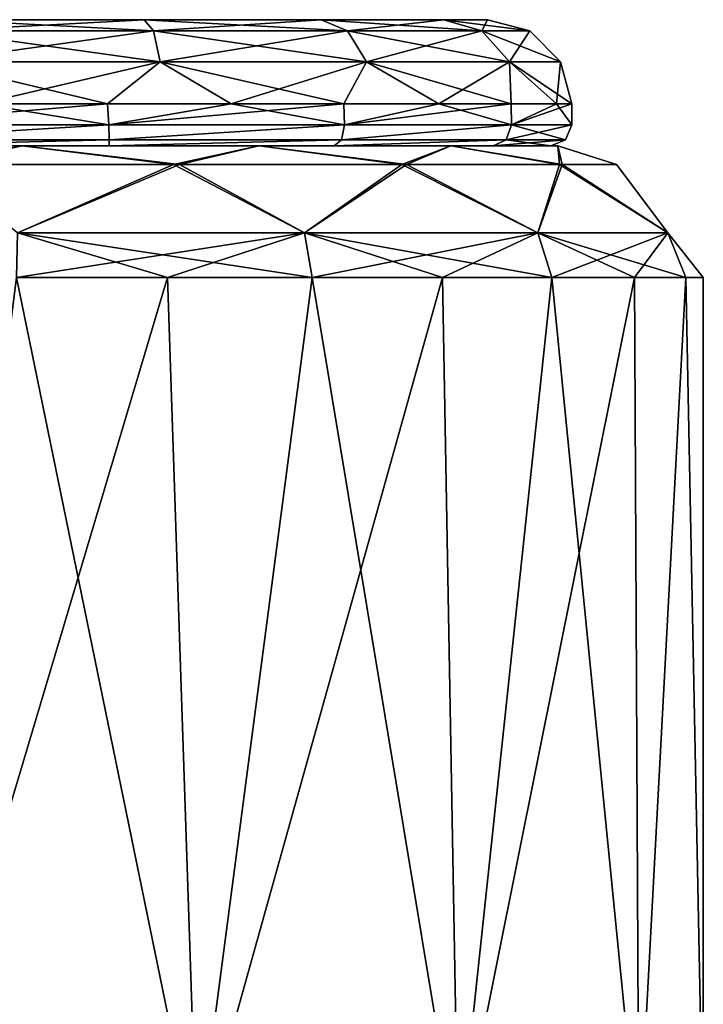
# Model space of a CAD drawing. Units: millimetres. Extents: x -167 to 167, y -9 to 217.
# Drawn here: x -102 to -94, y 72 to 84 of the extents above; entities that cross this region are included whole.
import ezdxf

# ---------------------------------------------------------------- set-up
doc = ezdxf.new("R2010")
doc.units = ezdxf.units.MM
doc.header["$LTSCALE"] = 41.718519
for name, color, linetype in [('103', 7, 'CONTINUOUS'), ('147', 7, 'CONTINUOUS'), ('155', 7, 'CONTINUOUS'), ('159', 7, 'CONTINUOUS'), ('183', 7, 'CONTINUOUS'), ('184', 7, 'CONTINUOUS'), ('185', 7, 'CONTINUOUS'), ('186', 7, 'CONTINUOUS'), ('187', 7, 'CONTINUOUS'), ('95', 7, 'CONTINUOUS')]:
    doc.layers.add(name, color=color, linetype=linetype)

msp = doc.modelspace()

# ---------------------------------------------------------------- linework, layer by layer
at = {"layer": '103', "linetype": 'Continuous'}
for points in [[(-99.777, 70.358, 7.725), (-101.952, 80.964, 7.93), (-103.29, 70.358, 7.756), (-99.777, 70.358, 7.725)], [(-101.952, 80.964, -7.93), (-100.129, 80.964, -7.8), (-103.29, 70.358, -7.756), (-101.952, 80.964, -7.93)], [(-103.29, 70.358, -7.756), (-100.129, 80.964, -7.8), (-99.777, 70.358, -7.725), (-103.29, 70.358, -7.756)], [(-100.129, 80.964, 7.8), (-101.952, 80.964, 7.93), (-99.777, 70.358, 7.725), (-100.129, 80.964, 7.8)], [(-98.384, 80.964, 7.257), (-100.129, 80.964, 7.8), (-99.777, 70.358, 7.725), (-98.384, 80.964, 7.257)], [(-100.129, 80.964, -7.8), (-98.384, 80.964, -7.257), (-99.777, 70.358, -7.725), (-100.129, 80.964, -7.8)], [(-96.62, 70.358, 6.181), (-98.384, 80.964, 7.257), (-99.777, 70.358, 7.725), (-96.62, 70.358, 6.181)], [(-98.384, 80.964, -7.257), (-96.81, 80.964, -6.329), (-99.777, 70.358, -7.725), (-98.384, 80.964, -7.257)], [(-99.777, 70.358, -7.725), (-96.81, 80.964, -6.329), (-96.621, 70.358, -6.181), (-99.777, 70.358, -7.725)], [(-96.81, 80.964, 6.329), (-98.384, 80.964, 7.257), (-96.62, 70.358, 6.181), (-96.81, 80.964, 6.329)], [(-95.489, 80.964, 5.066), (-96.81, 80.964, 6.329), (-96.62, 70.358, 6.181), (-95.489, 80.964, 5.066)], [(-96.81, 80.964, -6.329), (-95.489, 80.964, -5.066), (-96.621, 70.358, -6.181), (-96.81, 80.964, -6.329)], [(-95.489, 80.964, -5.066), (-94.493, 80.964, -3.534), (-96.621, 70.358, -6.181), (-95.489, 80.964, -5.066)], [(-96.621, 70.358, -6.181), (-94.493, 80.964, -3.534), (-94.44, 70.358, -3.426), (-96.621, 70.358, -6.181)], [(-94.44, 70.358, 3.426), (-95.489, 80.964, 5.066), (-96.62, 70.358, 6.181), (-94.44, 70.358, 3.426)], [(-94.493, 80.964, 3.534), (-95.489, 80.964, 5.066), (-94.44, 70.358, 3.426), (-94.493, 80.964, 3.534)], [(-93.873, 80.964, 1.815), (-94.493, 80.964, 3.534), (-94.44, 70.358, 3.426), (-93.873, 80.964, 1.815)], [(-94.493, 80.964, -3.534), (-93.873, 80.964, -1.815), (-94.44, 70.358, -3.426), (-94.493, 80.964, -3.534)], [(-93.663, 70.358, 0), (-93.873, 80.964, 1.815), (-94.44, 70.358, 3.426), (-93.663, 70.358, 0)], [(-94.44, 70.358, -3.426), (-93.873, 80.964, -1.815), (-93.663, 70.358, 0), (-94.44, 70.358, -3.426)], [(-93.663, 80.964, 0), (-93.873, 80.964, 1.815), (-93.663, 70.358, 0), (-93.663, 80.964, 0)], [(-93.873, 80.964, -1.815), (-93.663, 80.964, 0), (-93.663, 70.358, 0), (-93.873, 80.964, -1.815)]]:
    msp.add_3dface(points, dxfattribs=at)
at = {"layer": '147', "linetype": 'Continuous'}
for points in [[(-102.964, 82.327, -6.754), (-100.057, 82.327, -6.716), (-101.942, 81.503, -7.707), (-102.964, 82.327, -6.754)], [(-99.984, 82.327, 6.698), (-102.906, 82.327, 6.766), (-101.942, 81.503, 7.707), (-99.984, 82.327, 6.698)], [(-98.475, 81.503, 7.053), (-99.984, 82.327, 6.698), (-101.942, 81.503, 7.707), (-98.475, 81.503, 7.053)], [(-101.942, 81.503, -7.707), (-100.057, 82.327, -6.716), (-98.475, 81.503, -7.053), (-101.942, 81.503, -7.707)], [(-100.057, 82.327, -6.716), (-97.302, 82.327, -5.386), (-98.475, 81.503, -7.053), (-100.057, 82.327, -6.716)], [(-97.244, 82.327, 5.339), (-99.984, 82.327, 6.698), (-98.475, 81.503, 7.053), (-97.244, 82.327, 5.339)], [(-95.661, 81.503, 4.924), (-97.244, 82.327, 5.339), (-98.475, 81.503, 7.053), (-95.661, 81.503, 4.924)], [(-98.475, 81.503, -7.053), (-97.302, 82.327, -5.386), (-95.661, 81.503, -4.924), (-98.475, 81.503, -7.053)], [(-97.302, 82.327, -5.386), (-95.4, 82.327, -3.006), (-95.661, 81.503, -4.924), (-97.302, 82.327, -5.386)], [(-95.367, 82.327, 2.939), (-97.244, 82.327, 5.339), (-95.661, 81.503, 4.924), (-95.367, 82.327, 2.939)], [(-94.09, 81.503, 1.764), (-95.367, 82.327, 2.939), (-95.661, 81.503, 4.924), (-94.09, 81.503, 1.764)], [(-95.661, 81.503, -4.924), (-95.4, 82.327, -3.006), (-94.09, 81.503, -1.764), (-95.661, 81.503, -4.924)], [(-95.4, 82.327, -3.006), (-94.709, 82.327, -0.037), (-94.09, 81.503, -1.764), (-95.4, 82.327, -3.006)], [(-94.709, 82.327, -0.037), (-95.367, 82.327, 2.939), (-94.09, 81.503, 1.764), (-94.709, 82.327, -0.037)], [(-94.09, 81.503, -1.764), (-94.709, 82.327, -0.037), (-94.09, 81.503, 1.764), (-94.09, 81.503, -1.764)]]:
    msp.add_3dface(points, dxfattribs=at)
at = {"layer": '155', "linetype": 'Continuous'}
for points in [[(-101.952, 80.964, 7.93), (-100.129, 80.964, 7.8), (-101.942, 81.503, 7.707), (-101.952, 80.964, 7.93)], [(-100.129, 80.964, -7.8), (-101.952, 80.964, -7.93), (-98.475, 81.503, -7.053), (-100.129, 80.964, -7.8)], [(-101.952, 80.964, -7.93), (-101.942, 81.503, -7.707), (-98.475, 81.503, -7.053), (-101.952, 80.964, -7.93)], [(-100.129, 80.964, 7.8), (-98.384, 80.964, 7.257), (-101.942, 81.503, 7.707), (-100.129, 80.964, 7.8)], [(-98.384, 80.964, 7.257), (-98.475, 81.503, 7.053), (-101.942, 81.503, 7.707), (-98.384, 80.964, 7.257)], [(-98.384, 80.964, -7.257), (-100.129, 80.964, -7.8), (-98.475, 81.503, -7.053), (-98.384, 80.964, -7.257)], [(-98.384, 80.964, 7.257), (-96.81, 80.964, 6.329), (-98.475, 81.503, 7.053), (-98.384, 80.964, 7.257)], [(-96.81, 80.964, 6.329), (-95.489, 80.964, 5.066), (-98.475, 81.503, 7.053), (-96.81, 80.964, 6.329)], [(-95.489, 80.964, 5.066), (-95.661, 81.503, 4.924), (-98.475, 81.503, 7.053), (-95.489, 80.964, 5.066)], [(-98.384, 80.964, -7.257), (-98.475, 81.503, -7.053), (-95.661, 81.503, -4.924), (-98.384, 80.964, -7.257)], [(-96.81, 80.964, -6.329), (-98.384, 80.964, -7.257), (-95.661, 81.503, -4.924), (-96.81, 80.964, -6.329)], [(-95.489, 80.964, -5.066), (-96.81, 80.964, -6.329), (-95.661, 81.503, -4.924), (-95.489, 80.964, -5.066)], [(-95.489, 80.964, 5.066), (-94.493, 80.964, 3.534), (-95.661, 81.503, 4.924), (-95.489, 80.964, 5.066)], [(-94.493, 80.964, 3.534), (-93.873, 80.964, 1.815), (-95.661, 81.503, 4.924), (-94.493, 80.964, 3.534)], [(-93.873, 80.964, 1.815), (-94.09, 81.503, 1.764), (-95.661, 81.503, 4.924), (-93.873, 80.964, 1.815)], [(-95.489, 80.964, -5.066), (-95.661, 81.503, -4.924), (-94.09, 81.503, -1.764), (-95.489, 80.964, -5.066)], [(-94.493, 80.964, -3.534), (-95.489, 80.964, -5.066), (-94.09, 81.503, -1.764), (-94.493, 80.964, -3.534)], [(-93.873, 80.964, -1.815), (-94.493, 80.964, -3.534), (-94.09, 81.503, -1.764), (-93.873, 80.964, -1.815)], [(-93.873, 80.964, 1.815), (-93.663, 80.964, 0), (-94.09, 81.503, 1.764), (-93.873, 80.964, 1.815)], [(-93.663, 80.964, 0), (-93.873, 80.964, -1.815), (-94.09, 81.503, 1.764), (-93.663, 80.964, 0)], [(-93.873, 80.964, -1.815), (-94.09, 81.503, -1.764), (-94.09, 81.503, 1.764), (-93.873, 80.964, -1.815)]]:
    msp.add_3dface(points, dxfattribs=at)
at = {"layer": '159', "linetype": 'Continuous'}
for points in [[(-104.681, 82.55, -5.555), (-101.885, 82.55, -6.345), (-102.964, 82.327, -6.754), (-104.681, 82.55, -5.555)], [(-101.885, 82.55, 6.345), (-104.681, 82.55, 5.555), (-102.906, 82.327, 6.766), (-101.885, 82.55, 6.345)], [(-101.885, 82.55, -6.345), (-100.057, 82.327, -6.716), (-102.964, 82.327, -6.754), (-101.885, 82.55, -6.345)], [(-101.885, 82.55, 6.345), (-102.906, 82.327, 6.766), (-99.984, 82.327, 6.698), (-101.885, 82.55, 6.345)], [(-101.885, 82.55, -6.345), (-99.029, 82.55, -5.808), (-100.057, 82.327, -6.716), (-101.885, 82.55, -6.345)], [(-99.029, 82.55, 5.808), (-101.885, 82.55, 6.345), (-99.984, 82.327, 6.698), (-99.029, 82.55, 5.808)], [(-99.029, 82.55, -5.808), (-97.302, 82.327, -5.386), (-100.057, 82.327, -6.716), (-99.029, 82.55, -5.808)], [(-99.029, 82.55, 5.808), (-99.984, 82.327, 6.698), (-97.244, 82.327, 5.339), (-99.029, 82.55, 5.808)], [(-99.029, 82.55, -5.808), (-96.711, 82.55, -4.055), (-97.302, 82.327, -5.386), (-99.029, 82.55, -5.808)], [(-96.711, 82.55, 4.055), (-99.029, 82.55, 5.808), (-97.244, 82.327, 5.339), (-96.711, 82.55, 4.055)], [(-96.711, 82.55, -4.055), (-95.4, 82.327, -3.006), (-97.302, 82.327, -5.386), (-96.711, 82.55, -4.055)], [(-96.711, 82.55, 4.055), (-97.244, 82.327, 5.339), (-95.367, 82.327, 2.939), (-96.711, 82.55, 4.055)], [(-96.711, 82.55, -4.055), (-95.417, 82.55, -1.453), (-95.4, 82.327, -3.006), (-96.711, 82.55, -4.055)], [(-95.417, 82.55, 1.453), (-96.711, 82.55, 4.055), (-95.367, 82.327, 2.939), (-95.417, 82.55, 1.453)], [(-95.417, 82.55, -1.453), (-95.417, 82.55, 1.453), (-94.709, 82.327, -0.037), (-95.417, 82.55, -1.453)], [(-95.417, 82.55, -1.453), (-94.709, 82.327, -0.037), (-95.4, 82.327, -3.006), (-95.417, 82.55, -1.453)], [(-95.417, 82.55, 1.453), (-95.367, 82.327, 2.939), (-94.709, 82.327, -0.037), (-95.417, 82.55, 1.453)]]:
    msp.add_3dface(points, dxfattribs=at)
at = {"layer": '183', "linetype": 'Continuous'}
for points in [[(-100.839, 82.804, 6.304), (-102.387, 83.058, 6.301), (-103.857, 82.804, 5.935), (-100.839, 82.804, 6.304)], [(-102.387, 83.058, -6.301), (-100.853, 83.058, -6.306), (-103.857, 82.804, -5.935), (-102.387, 83.058, -6.301)], [(-103.857, 82.804, -5.935), (-100.853, 83.058, -6.306), (-100.839, 82.804, -6.304), (-103.857, 82.804, -5.935)], [(-100.853, 83.058, 6.306), (-102.387, 83.058, 6.301), (-100.839, 82.804, 6.304), (-100.853, 83.058, 6.306)], [(-99.363, 83.058, 5.943), (-100.853, 83.058, 6.306), (-100.839, 82.804, 6.304), (-99.363, 83.058, 5.943)], [(-100.853, 83.058, -6.306), (-99.363, 83.058, -5.943), (-100.839, 82.804, -6.304), (-100.853, 83.058, -6.306)], [(-97.995, 82.804, 5.228), (-99.363, 83.058, 5.943), (-100.839, 82.804, 6.304), (-97.995, 82.804, 5.228)], [(-99.363, 83.058, -5.943), (-98.003, 83.058, -5.233), (-100.839, 82.804, -6.304), (-99.363, 83.058, -5.943)], [(-100.839, 82.804, -6.304), (-98.003, 83.058, -5.233), (-97.995, 82.804, -5.228), (-100.839, 82.804, -6.304)], [(-98.003, 83.058, 5.233), (-99.363, 83.058, 5.943), (-97.995, 82.804, 5.228), (-98.003, 83.058, 5.233)], [(-96.853, 83.058, 4.218), (-98.003, 83.058, 5.233), (-97.995, 82.804, 5.228), (-96.853, 83.058, 4.218)], [(-98.003, 83.058, -5.233), (-96.853, 83.058, -4.218), (-97.995, 82.804, -5.228), (-98.003, 83.058, -5.233)], [(-95.978, 82.804, 2.952), (-96.853, 83.058, 4.218), (-97.995, 82.804, 5.228), (-95.978, 82.804, 2.952)], [(-96.853, 83.058, -4.218), (-95.98, 83.058, -2.956), (-97.995, 82.804, -5.228), (-96.853, 83.058, -4.218)], [(-97.995, 82.804, -5.228), (-95.98, 83.058, -2.956), (-95.978, 82.804, -2.952), (-97.995, 82.804, -5.228)], [(-95.98, 83.058, 2.956), (-96.853, 83.058, 4.218), (-95.978, 82.804, 2.952), (-95.98, 83.058, 2.956)], [(-95.435, 83.058, 1.523), (-95.98, 83.058, 2.956), (-95.978, 82.804, 2.952), (-95.435, 83.058, 1.523)], [(-95.98, 83.058, -2.956), (-95.435, 83.058, -1.523), (-95.978, 82.804, -2.952), (-95.98, 83.058, -2.956)], [(-95.25, 82.804, 0), (-95.435, 83.058, 1.523), (-95.978, 82.804, 2.952), (-95.25, 82.804, 0)], [(-95.435, 83.058, -1.523), (-95.25, 83.058), (-95.978, 82.804, -2.952), (-95.435, 83.058, -1.523)], [(-95.978, 82.804, -2.952), (-95.25, 83.058), (-95.25, 82.804, 0), (-95.978, 82.804, -2.952)], [(-95.25, 83.058), (-95.435, 83.058, 1.523), (-95.25, 82.804, 0), (-95.25, 83.058)]]:
    msp.add_3dface(points, dxfattribs=at)
at = {"layer": '184', "linetype": 'Continuous'}
for points in [[(-100.412, 84.074, -5.2), (-102.788, 84.074, -5.2), (-102.788, 84.074, 5.2), (-100.412, 84.074, -5.2)], [(-100.412, 84.074, 5.2), (-100.412, 84.074, -5.2), (-102.788, 84.074, 5.2), (-100.412, 84.074, 5.2)], [(-98.275, 84.074, -4.17), (-100.412, 84.074, -5.2), (-100.412, 84.074, 5.2), (-98.275, 84.074, -4.17)], [(-98.274, 84.074, 4.17), (-98.275, 84.074, -4.17), (-100.412, 84.074, 5.2), (-98.274, 84.074, 4.17)], [(-96.795, 84.074, -2.316), (-98.275, 84.074, -4.17), (-98.274, 84.074, 4.17), (-96.795, 84.074, -2.316)], [(-96.795, 84.074, 2.315), (-96.795, 84.074, -2.316), (-98.274, 84.074, 4.17), (-96.795, 84.074, 2.315)], [(-96.266, 84.074), (-96.795, 84.074, -2.316), (-96.795, 84.074, 2.315), (-96.266, 84.074)]]:
    msp.add_3dface(points, dxfattribs=at)
at = {"layer": '185', "linetype": 'Continuous'}
for points in [[(-102.788, 84.074, -5.2), (-100.412, 84.074, -5.2), (-102.9, 83.938, -5.695), (-102.788, 84.074, -5.2)], [(-102.9, 83.938, -5.695), (-100.412, 84.074, -5.2), (-100.3, 83.938, -5.695), (-102.9, 83.938, -5.695)], [(-100.412, 84.074, -5.2), (-98.275, 84.074, -4.17), (-100.3, 83.938, -5.695), (-100.412, 84.074, -5.2)], [(-100.3, 83.938, -5.695), (-98.275, 84.074, -4.17), (-97.958, 83.938, -4.567), (-100.3, 83.938, -5.695)], [(-98.275, 84.074, -4.17), (-96.795, 84.074, -2.316), (-97.958, 83.938, -4.567), (-98.275, 84.074, -4.17)], [(-97.958, 83.938, -4.567), (-96.795, 84.074, -2.316), (-96.337, 83.938, -2.535), (-97.958, 83.938, -4.567)], [(-96.795, 84.074, -2.316), (-96.266, 84.074), (-96.337, 83.938, -2.535), (-96.795, 84.074, -2.316)], [(-96.337, 83.938, -2.535), (-96.266, 84.074), (-95.758, 83.938, 0), (-96.337, 83.938, -2.535)], [(-100.217, 83.566, -6.058), (-102.983, 83.566, -6.058), (-100.3, 83.938, -5.695), (-100.217, 83.566, -6.058)], [(-102.983, 83.566, -6.058), (-102.9, 83.938, -5.695), (-100.3, 83.938, -5.695), (-102.983, 83.566, -6.058)], [(-100.217, 83.566, -6.058), (-100.3, 83.938, -5.695), (-97.958, 83.938, -4.567), (-100.217, 83.566, -6.058)], [(-97.726, 83.566, -4.858), (-100.217, 83.566, -6.058), (-97.958, 83.938, -4.567), (-97.726, 83.566, -4.858)], [(-97.726, 83.566, -4.858), (-97.958, 83.938, -4.567), (-96.337, 83.938, -2.535), (-97.726, 83.566, -4.858)], [(-96.001, 83.566, -2.696), (-97.726, 83.566, -4.858), (-96.337, 83.938, -2.535), (-96.001, 83.566, -2.696)], [(-96.001, 83.566, -2.696), (-96.337, 83.938, -2.535), (-95.758, 83.938, 0), (-96.001, 83.566, -2.696)], [(-95.386, 83.566, 0), (-96.001, 83.566, -2.696), (-95.758, 83.938, 0), (-95.386, 83.566, 0)], [(-100.217, 83.566, -6.058), (-102.387, 83.058, -6.301), (-102.983, 83.566, -6.058), (-100.217, 83.566, -6.058)], [(-100.853, 83.058, -6.306), (-102.387, 83.058, -6.301), (-100.217, 83.566, -6.058), (-100.853, 83.058, -6.306)], [(-99.363, 83.058, -5.943), (-100.853, 83.058, -6.306), (-100.217, 83.566, -6.058), (-99.363, 83.058, -5.943)], [(-97.726, 83.566, -4.858), (-99.363, 83.058, -5.943), (-100.217, 83.566, -6.058), (-97.726, 83.566, -4.858)], [(-98.003, 83.058, -5.233), (-99.363, 83.058, -5.943), (-97.726, 83.566, -4.858), (-98.003, 83.058, -5.233)], [(-96.853, 83.058, -4.218), (-98.003, 83.058, -5.233), (-97.726, 83.566, -4.858), (-96.853, 83.058, -4.218)], [(-96.001, 83.566, -2.696), (-96.853, 83.058, -4.218), (-97.726, 83.566, -4.858), (-96.001, 83.566, -2.696)], [(-95.98, 83.058, -2.956), (-96.853, 83.058, -4.218), (-96.001, 83.566, -2.696), (-95.98, 83.058, -2.956)], [(-95.435, 83.058, -1.523), (-95.98, 83.058, -2.956), (-96.001, 83.566, -2.696), (-95.435, 83.058, -1.523)], [(-95.386, 83.566, 0), (-95.435, 83.058, -1.523), (-96.001, 83.566, -2.696), (-95.386, 83.566, 0)], [(-95.25, 83.058), (-95.435, 83.058, -1.523), (-95.386, 83.566, 0), (-95.25, 83.058)]]:
    msp.add_3dface(points, dxfattribs=at)
at = {"layer": '186', "linetype": 'Continuous'}
for points in [[(-100.3, 83.938, 5.695), (-102.788, 84.074, 5.2), (-102.9, 83.938, 5.695), (-100.3, 83.938, 5.695)], [(-100.412, 84.074, 5.2), (-102.788, 84.074, 5.2), (-100.3, 83.938, 5.695), (-100.412, 84.074, 5.2)], [(-98.274, 84.074, 4.17), (-100.412, 84.074, 5.2), (-97.958, 83.938, 4.567), (-98.274, 84.074, 4.17)], [(-97.958, 83.938, 4.567), (-100.412, 84.074, 5.2), (-100.3, 83.938, 5.695), (-97.958, 83.938, 4.567)], [(-96.795, 84.074, 2.315), (-98.274, 84.074, 4.17), (-96.337, 83.938, 2.535), (-96.795, 84.074, 2.315)], [(-96.337, 83.938, 2.535), (-98.274, 84.074, 4.17), (-97.958, 83.938, 4.567), (-96.337, 83.938, 2.535)], [(-96.266, 84.074), (-96.795, 84.074, 2.315), (-95.758, 83.938, 0), (-96.266, 84.074)], [(-95.758, 83.938, 0), (-96.795, 84.074, 2.315), (-96.337, 83.938, 2.535), (-95.758, 83.938, 0)], [(-102.983, 83.566, 6.058), (-100.217, 83.566, 6.058), (-102.9, 83.938, 5.695), (-102.983, 83.566, 6.058)], [(-100.217, 83.566, 6.058), (-100.3, 83.938, 5.695), (-102.9, 83.938, 5.695), (-100.217, 83.566, 6.058)], [(-100.217, 83.566, 6.058), (-97.726, 83.566, 4.858), (-100.3, 83.938, 5.695), (-100.217, 83.566, 6.058)], [(-97.726, 83.566, 4.858), (-97.958, 83.938, 4.567), (-100.3, 83.938, 5.695), (-97.726, 83.566, 4.858)], [(-97.726, 83.566, 4.858), (-96.001, 83.566, 2.696), (-97.958, 83.938, 4.567), (-97.726, 83.566, 4.858)], [(-96.001, 83.566, 2.696), (-96.337, 83.938, 2.535), (-97.958, 83.938, 4.567), (-96.001, 83.566, 2.696)], [(-95.386, 83.566, 0), (-95.758, 83.938, 0), (-96.337, 83.938, 2.535), (-95.386, 83.566, 0)], [(-96.001, 83.566, 2.696), (-95.386, 83.566, 0), (-96.337, 83.938, 2.535), (-96.001, 83.566, 2.696)], [(-102.387, 83.058, 6.301), (-100.853, 83.058, 6.306), (-102.983, 83.566, 6.058), (-102.387, 83.058, 6.301)], [(-102.983, 83.566, 6.058), (-100.853, 83.058, 6.306), (-100.217, 83.566, 6.058), (-102.983, 83.566, 6.058)], [(-100.853, 83.058, 6.306), (-99.363, 83.058, 5.943), (-100.217, 83.566, 6.058), (-100.853, 83.058, 6.306)], [(-99.363, 83.058, 5.943), (-98.003, 83.058, 5.233), (-100.217, 83.566, 6.058), (-99.363, 83.058, 5.943)], [(-100.217, 83.566, 6.058), (-98.003, 83.058, 5.233), (-97.726, 83.566, 4.858), (-100.217, 83.566, 6.058)], [(-98.003, 83.058, 5.233), (-96.853, 83.058, 4.218), (-97.726, 83.566, 4.858), (-98.003, 83.058, 5.233)], [(-96.853, 83.058, 4.218), (-95.98, 83.058, 2.956), (-97.726, 83.566, 4.858), (-96.853, 83.058, 4.218)], [(-97.726, 83.566, 4.858), (-95.98, 83.058, 2.956), (-96.001, 83.566, 2.696), (-97.726, 83.566, 4.858)], [(-95.98, 83.058, 2.956), (-95.435, 83.058, 1.523), (-96.001, 83.566, 2.696), (-95.98, 83.058, 2.956)], [(-95.435, 83.058, 1.523), (-95.25, 83.058), (-96.001, 83.566, 2.696), (-95.435, 83.058, 1.523)], [(-95.25, 83.058), (-95.386, 83.566, 0), (-96.001, 83.566, 2.696), (-95.25, 83.058)]]:
    msp.add_3dface(points, dxfattribs=at)
at = {"layer": '187', "linetype": 'Continuous'}
for points in [[(-103.857, 82.804, -5.935), (-100.839, 82.804, -6.304), (-103.814, 82.624, -5.872), (-103.857, 82.804, -5.935)], [(-100.839, 82.804, 6.304), (-103.857, 82.804, 5.935), (-103.814, 82.624, 5.872), (-100.839, 82.804, 6.304)], [(-100.839, 82.804, -6.304), (-100.834, 82.624, -6.229), (-103.814, 82.624, -5.872), (-100.839, 82.804, -6.304)], [(-100.839, 82.804, 6.304), (-103.814, 82.624, 5.872), (-100.834, 82.624, 6.229), (-100.839, 82.804, 6.304)], [(-100.839, 82.804, -6.304), (-97.995, 82.804, -5.228), (-100.834, 82.624, -6.229), (-100.839, 82.804, -6.304)], [(-97.995, 82.804, 5.228), (-100.839, 82.804, 6.304), (-100.834, 82.624, 6.229), (-97.995, 82.804, 5.228)], [(-97.995, 82.804, -5.228), (-98.03, 82.624, -5.161), (-100.834, 82.624, -6.229), (-97.995, 82.804, -5.228)], [(-97.995, 82.804, 5.228), (-100.834, 82.624, 6.229), (-98.03, 82.624, 5.161), (-97.995, 82.804, 5.228)], [(-97.995, 82.804, -5.228), (-95.978, 82.804, -2.952), (-98.03, 82.624, -5.161), (-97.995, 82.804, -5.228)], [(-95.978, 82.804, -2.952), (-96.042, 82.624, -2.914), (-98.03, 82.624, -5.161), (-95.978, 82.804, -2.952)], [(-95.978, 82.804, 2.952), (-97.995, 82.804, 5.228), (-98.03, 82.624, 5.161), (-95.978, 82.804, 2.952)], [(-95.978, 82.804, 2.952), (-98.03, 82.624, 5.161), (-96.042, 82.624, 2.914), (-95.978, 82.804, 2.952)], [(-95.978, 82.804, -2.952), (-95.25, 82.804, 0), (-96.042, 82.624, -2.914), (-95.978, 82.804, -2.952)], [(-95.25, 82.804, 0), (-95.324, 82.624), (-96.042, 82.624, -2.914), (-95.25, 82.804, 0)], [(-95.978, 82.804, 2.952), (-96.042, 82.624, 2.914), (-95.324, 82.624), (-95.978, 82.804, 2.952)], [(-95.25, 82.804, 0), (-95.978, 82.804, 2.952), (-95.324, 82.624), (-95.25, 82.804, 0)], [(-103.814, 82.624, 5.872), (-103.72, 82.55, 5.715), (-100.834, 82.624, 6.229), (-103.814, 82.624, 5.872)], [(-100.834, 82.624, -6.229), (-103.72, 82.55, -5.715), (-103.814, 82.624, -5.872), (-100.834, 82.624, -6.229)], [(-103.72, 82.55, 5.715), (-100.832, 82.55, 6.047), (-100.834, 82.624, 6.229), (-103.72, 82.55, 5.715)], [(-100.832, 82.55, -6.047), (-103.72, 82.55, -5.715), (-100.834, 82.624, -6.229), (-100.832, 82.55, -6.047)], [(-100.834, 82.624, 6.229), (-100.832, 82.55, 6.047), (-98.03, 82.624, 5.161), (-100.834, 82.624, 6.229)], [(-98.03, 82.624, -5.161), (-100.832, 82.55, -6.047), (-100.834, 82.624, -6.229), (-98.03, 82.624, -5.161)], [(-100.832, 82.55, 6.047), (-98.119, 82.55, 5.004), (-98.03, 82.624, 5.161), (-100.832, 82.55, 6.047)], [(-98.119, 82.55, -5.004), (-100.832, 82.55, -6.047), (-98.03, 82.624, -5.161), (-98.119, 82.55, -5.004)], [(-98.119, 82.55, 5.004), (-96.197, 82.55, 2.823), (-96.042, 82.624, 2.914), (-98.119, 82.55, 5.004)], [(-98.03, 82.624, 5.161), (-98.119, 82.55, 5.004), (-96.042, 82.624, 2.914), (-98.03, 82.624, 5.161)], [(-96.197, 82.55, -2.823), (-98.119, 82.55, -5.004), (-96.042, 82.624, -2.914), (-96.197, 82.55, -2.823)], [(-96.042, 82.624, -2.914), (-98.119, 82.55, -5.004), (-98.03, 82.624, -5.161), (-96.042, 82.624, -2.914)], [(-96.197, 82.55, 2.823), (-95.504, 82.55), (-96.042, 82.624, 2.914), (-96.197, 82.55, 2.823)], [(-95.504, 82.55), (-96.197, 82.55, -2.823), (-95.324, 82.624), (-95.504, 82.55)], [(-95.324, 82.624), (-96.197, 82.55, -2.823), (-96.042, 82.624, -2.914), (-95.324, 82.624)], [(-96.042, 82.624, 2.914), (-95.504, 82.55), (-95.324, 82.624), (-96.042, 82.624, 2.914)]]:
    msp.add_3dface(points, dxfattribs=at)
at = {"layer": '95', "linetype": 'Continuous'}
for points in [[(-101.885, 82.55, -6.345), (-104.681, 82.55, -5.555), (-103.72, 82.55, -5.715), (-101.885, 82.55, -6.345)], [(-104.681, 82.55, 5.555), (-101.885, 82.55, 6.345), (-103.72, 82.55, 5.715), (-104.681, 82.55, 5.555)], [(-100.832, 82.55, -6.047), (-101.885, 82.55, -6.345), (-103.72, 82.55, -5.715), (-100.832, 82.55, -6.047)], [(-103.72, 82.55, 5.715), (-101.885, 82.55, 6.345), (-100.832, 82.55, 6.047), (-103.72, 82.55, 5.715)], [(-99.029, 82.55, -5.808), (-101.885, 82.55, -6.345), (-100.832, 82.55, -6.047), (-99.029, 82.55, -5.808)], [(-101.885, 82.55, 6.345), (-99.029, 82.55, 5.808), (-100.832, 82.55, 6.047), (-101.885, 82.55, 6.345)], [(-98.119, 82.55, -5.004), (-99.029, 82.55, -5.808), (-100.832, 82.55, -6.047), (-98.119, 82.55, -5.004)], [(-100.832, 82.55, 6.047), (-99.029, 82.55, 5.808), (-98.119, 82.55, 5.004), (-100.832, 82.55, 6.047)], [(-96.711, 82.55, -4.055), (-99.029, 82.55, -5.808), (-98.119, 82.55, -5.004), (-96.711, 82.55, -4.055)], [(-99.029, 82.55, 5.808), (-96.711, 82.55, 4.055), (-98.119, 82.55, 5.004), (-99.029, 82.55, 5.808)], [(-96.197, 82.55, -2.823), (-96.711, 82.55, -4.055), (-98.119, 82.55, -5.004), (-96.197, 82.55, -2.823)], [(-98.119, 82.55, 5.004), (-96.711, 82.55, 4.055), (-96.197, 82.55, 2.823), (-98.119, 82.55, 5.004)], [(-95.417, 82.55, -1.453), (-96.711, 82.55, -4.055), (-96.197, 82.55, -2.823), (-95.417, 82.55, -1.453)], [(-96.711, 82.55, 4.055), (-95.417, 82.55, 1.453), (-96.197, 82.55, 2.823), (-96.711, 82.55, 4.055)], [(-95.504, 82.55), (-95.417, 82.55, -1.453), (-96.197, 82.55, -2.823), (-95.504, 82.55)], [(-96.197, 82.55, 2.823), (-95.417, 82.55, 1.453), (-95.504, 82.55), (-96.197, 82.55, 2.823)], [(-95.417, 82.55, 1.453), (-95.417, 82.55, -1.453), (-95.504, 82.55), (-95.417, 82.55, 1.453)]]:
    msp.add_3dface(points, dxfattribs=at)

doc.saveas('drawing.dxf')
